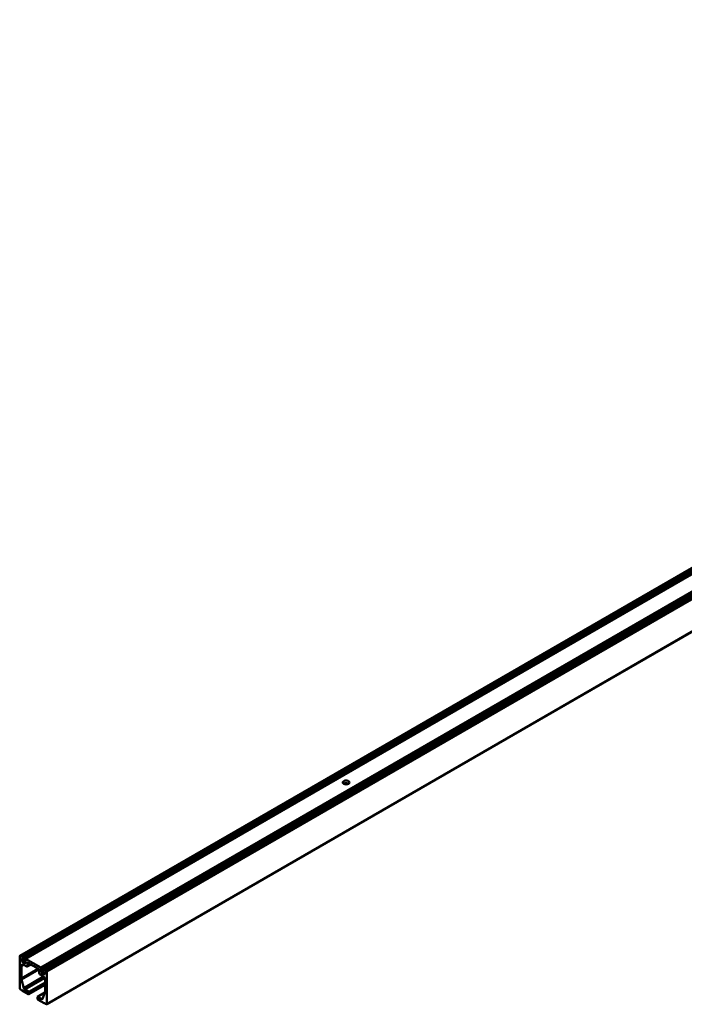
# Model space of a CAD drawing. Units: millimetres. Extents: x 0 to 13868, y 0 to 7425.
# Drawn here: x 3207 to 4033, y 2178 to 3402 of the extents above; entities that cross this region are included whole.
import ezdxf

# ---------------------------------------------------------------- set-up
doc = ezdxf.new("R2010")
doc.units = ezdxf.units.MM
doc.header["$LTSCALE"] = 25
doc.layers.add('Arêtes tangentes visibles(ISO)', color=7, linetype='Continuous', lineweight=50)
doc.layers.add('Arêtes visibles(ISO)', color=7, linetype='Continuous', lineweight=50)

msp = doc.modelspace()

# ---------------------------------------------------------------- linework, layer by layer
at = {"layer": 'Arêtes tangentes visibles(ISO)'}
for p, q in [((3206.856, 2238.154), (5222.111, 3401.662)), ((3210.837, 2236.262), (5226.091, 3399.769)), ((3211.191, 2235.649), (5226.445, 3399.157)), ((5229.273, 3397.932), (3214.019, 2234.424)), ((5248.012, 3387.114), (3232.757, 2223.606)), ((3233.111, 2222.994), (5248.365, 3386.501)), ((3235.939, 2221.769), (5251.194, 3385.276)), ((3239.92, 2219.065), (5255.174, 3382.572)), ((3240.182, 2218.519), (5255.436, 3382.027)), ((3240.182, 2178.07), (5255.436, 3341.577)), ((3209.069, 2234.016), (3209.423, 2234.22)), ((3209.069, 2231.975), (3211.191, 2233.2)), ((3209.423, 2231.363), (3213.665, 2233.812)), ((3213.312, 2229.117), (3213.665, 2229.321)), ((3216.14, 2229.117), (3216.847, 2229.525)), ((3216.14, 2225.035), (3220.383, 2227.484)), ((3208.716, 2225.239), (3211.544, 2226.872)), ((3208.716, 2209.933), (3229.749, 2222.077)), ((3208.886, 2208.718), (3230.538, 2221.219)), ((3233.111, 2218.095), (3235.586, 2219.523)), ((3233.464, 2217.482), (3235.939, 2218.911)), ((3237.354, 2215.237), (3237.707, 2215.441)), ((3211.736, 2198.034), (3236.374, 2212.259)), ((3213.064, 2196.192), (3237.597, 2210.356)), ((3218.085, 2190.844), (3238.061, 2202.377)), ((3233.712, 2184.271), (3235.269, 2185.17))]:
    msp.add_line(p, q, dxfattribs=at)
at = {"layer": 'Arêtes visibles(ISO)'}
for p, q in [((3206.698, 2238.14), (5221.952, 3401.647)), ((3208.168, 2237.803), (5223.422, 3401.31)), ((3209.617, 2236.966), (5224.871, 3400.474)), ((3211.191, 2233.2), (5226.445, 3396.707)), ((3213.769, 2234.449), (5229.023, 3397.957)), ((5250.944, 3385.301), (3235.689, 2221.794)), ((3237.159, 2221.064), (5252.414, 3384.572)), ((3238.608, 2220.228), (5253.863, 3383.735)), ((5255.333, 3341.349), (3240.078, 2177.841)), ((3609.41, 2451.751), (3610.879, 2452.599)), ((3206.594, 2197.462), (3206.594, 2237.911)), ((3206.856, 2238.154), (3208.168, 2237.803)), ((3209.069, 2234.016), (3209.069, 2231.975)), ((3211.191, 2233.2), (3209.423, 2234.22)), ((3209.423, 2231.363), (3213.312, 2229.117)), ((3209.617, 2236.966), (3210.837, 2236.262)), ((3211.191, 2235.649), (3211.191, 2233.2)), ((3213.665, 2229.321), (3213.665, 2234.22)), ((3214.019, 2234.424), (3232.757, 2223.606)), ((3216.14, 2229.117), (3216.14, 2225.035)), ((3229.929, 2221.973), (3216.847, 2229.525)), ((3208.716, 2225.239), (3208.716, 2209.933)), ((3215.433, 2224.626), (3211.544, 2226.872)), ((3215.933, 2224.577), (3220.676, 2227.315)), ((3230.636, 2216.666), (3230.636, 2220.748)), ((3235.232, 2213.196), (3231.343, 2215.441)), ((3233.111, 2222.994), (3233.111, 2218.095)), ((3233.464, 2217.482), (3237.354, 2215.237)), ((3235.586, 2219.115), (3235.586, 2221.565)), ((3237.354, 2218.095), (3235.586, 2219.115)), ((3235.939, 2221.769), (3237.159, 2221.064)), ((3237.707, 2215.441), (3237.707, 2217.482)), ((3238.608, 2220.228), (3239.92, 2219.065)), ((3240.182, 2218.519), (3240.182, 2178.07)), ((3208.886, 2208.718), (3211.736, 2198.034)), ((3218.085, 2193.293), (3238.061, 2204.826)), ((3238.061, 2192.991), (3238.061, 2208.297)), ((3208.168, 2195.753), (3206.856, 2196.916)), ((3208.168, 2195.753), (3208.327, 2195.845)), ((3217.378, 2190.436), (3209.617, 2194.916)), ((3213.064, 2196.192), (3218.085, 2193.293)), ((3217.878, 2190.386), (3238.061, 2202.039)), ((3218.085, 2193.293), (3218.085, 2190.844)), ((3228.692, 2187.17), (3238.035, 2192.564)), ((3235.041, 2184.578), (3237.89, 2191.973)), ((3228.692, 2187.17), (3233.712, 2184.271)), ((3228.692, 2184.72), (3228.692, 2187.17)), ((3237.159, 2179.015), (3229.399, 2183.495)), ((3237.159, 2179.015), (3237.318, 2179.107)), ((3239.92, 2177.827), (3238.608, 2178.178))]:
    msp.add_line(p, q, dxfattribs=at)
msp.add_ellipse((3612.297, 2453.552), major_axis=(4.25, 0), ratio=0.57735027, dxfattribs=at)
for centre, major_axis, start_param, end_param in [((3612.297, 2450.286), (-4.25, 0), 3.86977259, 5.55500537), ((3206.948, 2237.707), (-0.25, 0.433), 5.75958653, 7.06858347), ((3208.893, 2238.037), (0.65, -1.126), 4.58986464, 6.40570965), ((3209.423, 2233.812), (-0.25, 0.433), 5.49778714, 7.06858347), ((3209.423, 2231.771), (0.25, -0.433), 3.92699082, 5.49778714), ((3210.837, 2235.853), (0.25, -0.433), 0.78539816, 2.35619449), ((3213.312, 2229.525), (0.25, -0.433), 5.49778714, 7.06858347), ((3214.019, 2234.016), (-0.25, 0.433), 5.49778714, 7.06858347), ((3216.847, 2228.709), (-0.5, 0.866), 5.49778714, 7.06858347), ((3211.544, 2223.606), (-2, 3.464), 5.49778714, 7.06858347), ((3215.433, 2225.443), (0.5, -0.866), 5.49778714, 7.06858347), ((3229.929, 2221.156), (-0.5, 0.866), 3.92699082, 5.49778714), ((3231.343, 2216.257), (-0.5, 0.866), 0.78539816, 2.35619449), ((3232.757, 2223.198), (0.25, -0.433), 0.78539816, 2.35619449), ((3233.464, 2217.89), (0.25, -0.433), 3.92699082, 5.49778714), ((3235.939, 2221.361), (-0.25, 0.433), 5.49778714, 7.06858347), ((3237.884, 2221.299), (0.65, -1.126), 4.58986464, 6.40570965), ((3237.354, 2217.686), (-0.25, 0.433), 3.92699082, 5.49778714), ((3237.354, 2215.645), (0.25, -0.433), 5.49778714, 7.06858347), ((3239.828, 2218.723), (0.25, -0.433), 0.78539816, 2.0943951), ((3211.544, 2208.3), (2, -3.464), 3.92699082, 4.27605667), ((3235.232, 2209.93), (-2, 3.464), 3.92699082, 5.49778714), ((3206.948, 2197.257), (-0.25, 0.433), 0.78539816, 2.0943951), ((3208.893, 2194.681), (-0.65, 1.126), 4.58986464, 6.40570965), ((3213.064, 2197.825), (1, -1.732), 4.27605667, 5.49778714), ((3217.378, 2191.252), (0.5, -0.866), 5.49778714, 7.06858347), ((3235.232, 2194.624), (-2, 3.464), 3.57792497, 3.92699082), ((3229.399, 2184.312), (-0.5, 0.866), 0.78539816, 2.35619449), ((3233.712, 2185.904), (1, -1.732), 5.49778714, 6.71951762), ((3237.884, 2177.943), (-0.65, 1.126), 4.58986464, 6.40570965), ((3239.828, 2178.274), (0.25, -0.433), 5.75958653, 7.06858347)]:
    msp.add_ellipse(centre, major_axis=major_axis, ratio=0.57735027, start_param=start_param, end_param=end_param, dxfattribs=at)

doc.saveas('drawing.dxf')
